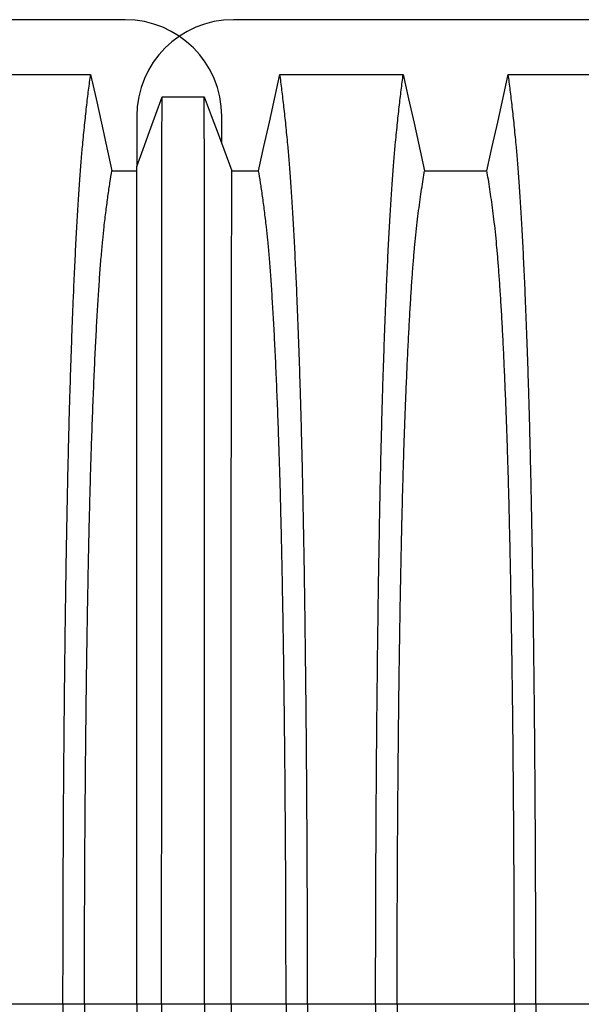
# Model space of a CAD drawing. Units: millimetres. Extents: x 648 to 27489, y 455 to 16615.
# Drawn here: x 24062 to 24280, y 9160 to 9543 of the extents above; entities that cross this region are included whole.
import ezdxf

# ---------------------------------------------------------------- set-up
doc = ezdxf.new("R2010")
doc.units = ezdxf.units.MM
doc.header["$LTSCALE"] = 65

msp = doc.modelspace()

# ---------------------------------------------------------------- linework, layer by layer
at = {"color": 7, "linetype": 'Continuous', "lineweight": 25}
for p, q in [((24102.82, 9543.09), (22870.58, 9543.09)), ((25377.09, 9543.09), (24144.85, 9543.09)), ((24107.32, 9505.57), (24107.32, 9485.98)), ((24140.34, 9494.94), (24140.34, 9505.57)), ((24078.68, 9160.36), (24052.23, 9160.36)), ((24087.03, 9160.36), (24078.68, 9160.36)), ((24107.32, 9160.36), (24087.03, 9160.36)), ((24117, 9160.36), (24107.32, 9160.36)), ((24133.69, 9160.36), (24117, 9160.36)), ((24143.99, 9160.36), (24133.69, 9160.36)), ((24165.31, 9160.36), (24143.99, 9160.36)), ((24173.66, 9160.36), (24165.31, 9160.36)), ((24200.11, 9160.36), (24173.66, 9160.36)), ((24208.46, 9160.36), (24200.11, 9160.36)), ((24253.99, 9160.36), (24208.46, 9160.36)), ((24262.34, 9160.36), (24253.99, 9160.36)), ((24288.79, 9160.36), (24262.34, 9160.36))]:
    msp.add_line(p, q, dxfattribs=at)
at = {"color": 7, "linetype": 'Continuous', "lineweight": 25, "flags": 128}
for points in [[(24041.51, 9521.82), (24054.38, 9521.82), (24067.24, 9521.82), (24089.4, 9521.82)], [(24089.4, 9521.82), (24091.5, 9512.37), (24093.6, 9502.92), (24097.71, 9484.4)], [(24154.63, 9484.4), (24156.73, 9493.85), (24158.83, 9503.29), (24162.94, 9521.82)], [(24162.94, 9521.82), (24175.81, 9521.82), (24188.68, 9521.82), (24199.75, 9521.82), (24210.83, 9521.82)], [(24210.83, 9521.82), (24212.93, 9512.37), (24215.03, 9502.93), (24219.14, 9484.4)], [(24243.31, 9484.4), (24245.41, 9493.85), (24247.51, 9503.29), (24251.62, 9521.82)], [(24251.62, 9521.82), (24263.64, 9521.82), (24275.65, 9521.82), (24299.51, 9521.82)], [(24107.32, 9485.98), (24109.79, 9492.78), (24112.25, 9499.58), (24117.15, 9513.11)], [(24117.15, 9513.11), (24121.32, 9513.11), (24125.49, 9513.11), (24133.55, 9513.11)], [(24133.55, 9513.11), (24136.24, 9505.91), (24138.93, 9498.71), (24144.29, 9484.4)], [(24097.71, 9484.4), (24103.64, 9484.4), (24106.61, 9484.4), (24107.32, 9484.4)], [(24144.29, 9484.4), (24146.87, 9484.4), (24150.75, 9484.4), (24154.63, 9484.4)], [(24219.14, 9484.4), (24231.23, 9484.4), (24237.27, 9484.4), (24243.31, 9484.4)]]:
    msp.add_lwpolyline(points, dxfattribs=at)
at = {"color": 7, "linetype": 'Continuous', "lineweight": 25}
for centre, start, end in [((24102.82, 9505.57), 0, 90), ((24144.85, 9505.57), 90, 180)]:
    msp.add_arc(centre, 37.52, start, end, dxfattribs=at)
for points, knots in [([(24078.68, 9160.36), (24078.68, 9164.96), (24078.68, 9174.14), (24078.71, 9187.84), (24078.74, 9201.42), (24078.8, 9214.86), (24078.86, 9228.14), (24078.94, 9241.24), (24079.03, 9254.13), (24079.14, 9267.01), (24079.27, 9279.83), (24079.41, 9292.57), (24079.56, 9305), (24079.72, 9317.1), (24079.9, 9328.85), (24080.09, 9340.23), (24080.29, 9351.2), (24080.5, 9361.76), (24080.73, 9371.88), (24080.96, 9381.53), (24081.2, 9390.7), (24081.47, 9399.81), (24081.77, 9409.06), (24082.09, 9418.42), (24082.43, 9427.38), (24082.81, 9436.79), (24083.24, 9446.49), (24083.72, 9456.29), (24084.21, 9465.39), (24084.72, 9473.78), (24085.24, 9481.44), (24085.78, 9488.38), (24086.39, 9495.29), (24087.07, 9502.1), (24087.84, 9509.22), (24088.62, 9515.83), (24089.14, 9519.82), (24089.4, 9521.82)], [0, 0, 0, 0, 0.022098, 0.04408, 0.065963, 0.087761, 0.109488, 0.131158, 0.152782, 0.174372, 0.196965, 0.219546, 0.242127, 0.264719, 0.287335, 0.309987, 0.332688, 0.355453, 0.378296, 0.401233, 0.424282, 0.447456, 0.474799, 0.502116, 0.529413, 0.556693, 0.592106, 0.627512, 0.662922, 0.698345, 0.733793, 0.769277, 0.804807, 0.853659, 0.90242, 0.951171, 1, 1, 1, 1]), ([(24173.66, 9160.36), (24173.66, 9164.96), (24173.66, 9174.14), (24173.63, 9187.84), (24173.6, 9201.42), (24173.54, 9214.86), (24173.48, 9228.14), (24173.4, 9241.24), (24173.3, 9254.13), (24173.2, 9267.01), (24173.07, 9279.84), (24172.93, 9292.57), (24172.78, 9305.01), (24172.62, 9317.11), (24172.44, 9328.86), (24172.25, 9340.23), (24172.05, 9351.21), (24171.84, 9361.77), (24171.61, 9371.88), (24171.38, 9381.53), (24171.14, 9390.71), (24170.87, 9399.82), (24170.57, 9409.06), (24170.25, 9418.43), (24169.91, 9427.39), (24169.53, 9436.79), (24169.1, 9446.49), (24168.62, 9456.3), (24168.13, 9465.4), (24167.62, 9473.78), (24167.09, 9481.44), (24166.56, 9488.38), (24165.95, 9495.29), (24165.27, 9502.1), (24164.5, 9509.22), (24163.72, 9515.83), (24163.2, 9519.82), (24162.94, 9521.82)], [0, 0, 0, 0, 0.022098, 0.044081, 0.065964, 0.087763, 0.10949, 0.13116, 0.152785, 0.174376, 0.19697, 0.219552, 0.242133, 0.264725, 0.287342, 0.309994, 0.332696, 0.355462, 0.378305, 0.401243, 0.424292, 0.447466, 0.47481, 0.502127, 0.529423, 0.556704, 0.592117, 0.627523, 0.662932, 0.698354, 0.733802, 0.769284, 0.804814, 0.853664, 0.902423, 0.951173, 1, 1, 1, 1]), ([(24200.11, 9160.36), (24200.11, 9164.96), (24200.11, 9174.14), (24200.14, 9187.85), (24200.17, 9201.44), (24200.23, 9214.88), (24200.29, 9228.17), (24200.37, 9241.27), (24200.47, 9254.17), (24200.57, 9267.06), (24200.7, 9279.89), (24200.84, 9292.63), (24200.99, 9305.07), (24201.15, 9317.18), (24201.33, 9328.93), (24201.52, 9340.31), (24201.72, 9351.29), (24201.93, 9361.86), (24202.16, 9371.98), (24202.39, 9381.63), (24202.64, 9390.8), (24202.9, 9399.91), (24203.2, 9409.15), (24203.52, 9418.51), (24203.86, 9427.47), (24204.24, 9436.87), (24204.67, 9446.57), (24205.15, 9456.37), (24205.64, 9465.46), (24206.15, 9473.84), (24206.68, 9481.49), (24207.21, 9488.42), (24207.82, 9495.33), (24208.5, 9502.12), (24209.27, 9509.24), (24210.05, 9515.84), (24210.57, 9519.82), (24210.83, 9521.82)], [0, 0, 0, 0, 0.022104, 0.044093, 0.065984, 0.087791, 0.109527, 0.131207, 0.152842, 0.174443, 0.197048, 0.21964, 0.242231, 0.264834, 0.28746, 0.310122, 0.332832, 0.355606, 0.378456, 0.401401, 0.424455, 0.447636, 0.474984, 0.502304, 0.529602, 0.556882, 0.592292, 0.627691, 0.663091, 0.698503, 0.733938, 0.769406, 0.80492, 0.853747, 0.902479, 0.951201, 1, 1, 1, 1]), ([(24262.34, 9160.36), (24262.34, 9164.96), (24262.34, 9174.14), (24262.31, 9187.85), (24262.28, 9201.44), (24262.22, 9214.88), (24262.16, 9228.17), (24262.08, 9241.27), (24261.98, 9254.17), (24261.88, 9267.06), (24261.75, 9279.89), (24261.61, 9292.63), (24261.46, 9305.07), (24261.3, 9317.18), (24261.12, 9328.93), (24260.93, 9340.31), (24260.73, 9351.29), (24260.52, 9361.86), (24260.29, 9371.98), (24260.06, 9381.63), (24259.82, 9390.8), (24259.55, 9399.91), (24259.25, 9409.15), (24258.93, 9418.51), (24258.59, 9427.47), (24258.21, 9436.87), (24257.78, 9446.57), (24257.3, 9456.37), (24256.81, 9465.46), (24256.3, 9473.84), (24255.77, 9481.49), (24255.24, 9488.42), (24254.63, 9495.33), (24253.95, 9502.12), (24253.18, 9509.24), (24252.4, 9515.84), (24251.88, 9519.82), (24251.62, 9521.82)], [0, 0, 0, 0, 0.022104, 0.044093, 0.065984, 0.087791, 0.109527, 0.131207, 0.152842, 0.174443, 0.197048, 0.21964, 0.242231, 0.264834, 0.28746, 0.310122, 0.332832, 0.355606, 0.378456, 0.401401, 0.424455, 0.447636, 0.474984, 0.502304, 0.529602, 0.556882, 0.592292, 0.627691, 0.663091, 0.698503, 0.733938, 0.769406, 0.80492, 0.853747, 0.902479, 0.951201, 1, 1, 1, 1]), ([(24117, 9160.36), (24117, 9164.82), (24117, 9173.71), (24117, 9186.97), (24117, 9200.09), (24117, 9213.07), (24117.01, 9225.88), (24117.01, 9238.5), (24117.01, 9250.92), (24117.01, 9263.32), (24117.01, 9275.67), (24117.01, 9287.94), (24117.01, 9299.91), (24117.02, 9311.57), (24117.02, 9322.91), (24117.02, 9333.9), (24117.02, 9344.52), (24117.03, 9354.75), (24117.03, 9364.59), (24117.03, 9374), (24117.04, 9382.98), (24117.04, 9391.94), (24117.04, 9401.05), (24117.05, 9410.28), (24117.05, 9419.12), (24117.06, 9428.41), (24117.06, 9438), (24117.07, 9447.71), (24117.08, 9456.74), (24117.08, 9465.08), (24117.09, 9472.72), (24117.1, 9479.68), (24117.11, 9486.67), (24117.12, 9493.58), (24117.13, 9500.71), (24117.14, 9507.26), (24117.14, 9511.16), (24117.15, 9513.11)], [0, 0, 0, 0, 0.021945, 0.043744, 0.065415, 0.086979, 0.108454, 0.129856, 0.151203, 0.172508, 0.194802, 0.217083, 0.23937, 0.261677, 0.28402, 0.306413, 0.328874, 0.351416, 0.374053, 0.396802, 0.419676, 0.442689, 0.469884, 0.497109, 0.524367, 0.551662, 0.587168, 0.622744, 0.658393, 0.694117, 0.72992, 0.765807, 0.801781, 0.851313, 0.900829, 0.950376, 1, 1, 1, 1]), ([(24133.69, 9160.36), (24133.69, 9164.83), (24133.69, 9173.74), (24133.69, 9187.04), (24133.69, 9200.21), (24133.69, 9213.23), (24133.69, 9226.09), (24133.69, 9238.76), (24133.69, 9251.24), (24133.69, 9263.69), (24133.69, 9276.1), (24133.68, 9288.42), (24133.68, 9300.44), (24133.68, 9312.15), (24133.68, 9323.53), (24133.67, 9334.56), (24133.67, 9345.21), (24133.67, 9355.48), (24133.67, 9365.33), (24133.66, 9374.75), (24133.66, 9383.73), (24133.66, 9392.67), (24133.65, 9401.76), (24133.65, 9410.97), (24133.64, 9419.79), (24133.64, 9429.05), (24133.63, 9438.61), (24133.63, 9448.27), (24133.62, 9457.26), (24133.61, 9465.55), (24133.6, 9473.14), (24133.6, 9480.03), (24133.59, 9486.94), (24133.58, 9493.76), (24133.57, 9500.81), (24133.56, 9507.31), (24133.55, 9511.17), (24133.55, 9513.11)], [0, 0, 0, 0, 0.021991, 0.043844, 0.065579, 0.087213, 0.108762, 0.130244, 0.151673, 0.173063, 0.195445, 0.217815, 0.240188, 0.262579, 0.285002, 0.307471, 0.330002, 0.352609, 0.375306, 0.398109, 0.421033, 0.444092, 0.471328, 0.498579, 0.525847, 0.553137, 0.588614, 0.624139, 0.659717, 0.695352, 0.73105, 0.766818, 0.802662, 0.851995, 0.901292, 0.950607, 1, 1, 1, 1]), ([(24087.03, 9160.36), (24087.03, 9165.17), (24087.03, 9174.75), (24087.07, 9189.06), (24087.11, 9203.21), (24087.18, 9217.2), (24087.27, 9230.98), (24087.37, 9244.53), (24087.49, 9257.45), (24087.62, 9269.74), (24087.75, 9281.4), (24087.91, 9292.78), (24088.07, 9303.85), (24088.25, 9314.6), (24088.44, 9324.99), (24088.64, 9335), (24088.85, 9344.63), (24089.07, 9353.83), (24089.3, 9362.59), (24089.55, 9370.91), (24089.85, 9380.15), (24090.21, 9390.35), (24090.65, 9401.33), (24091.1, 9411.52), (24091.57, 9420.96), (24092.05, 9429.64), (24092.54, 9437.64), (24093.05, 9444.95), (24093.57, 9451.56), (24094.1, 9457.47), (24094.71, 9463.26), (24095.39, 9468.83), (24096.16, 9474.58), (24096.93, 9479.81), (24097.45, 9482.87), (24097.71, 9484.4)], [0, 0, 0, 0, 0.025322, 0.05051, 0.075587, 0.100569, 0.125475, 0.150319, 0.175116, 0.197819, 0.220505, 0.243185, 0.26587, 0.288572, 0.311302, 0.334075, 0.356903, 0.379803, 0.40279, 0.425884, 0.4491, 0.485593, 0.522007, 0.558355, 0.593711, 0.629032, 0.664333, 0.699629, 0.734938, 0.770276, 0.805661, 0.854314, 0.902855, 0.951383, 1, 1, 1, 1]), ([(24107.32, 9160.36), (24107.32, 9165.12), (24107.32, 9174.6), (24107.32, 9188.74), (24107.32, 9202.69), (24107.32, 9216.45), (24107.32, 9229.99), (24107.32, 9243.29), (24107.32, 9255.96), (24107.32, 9268.01), (24107.32, 9279.44), (24107.32, 9290.6), (24107.32, 9301.47), (24107.32, 9312.03), (24107.32, 9322.26), (24107.32, 9332.15), (24107.32, 9341.68), (24107.32, 9350.84), (24107.32, 9359.6), (24107.32, 9367.95), (24107.32, 9376.3), (24107.32, 9384.76), (24107.32, 9393.33), (24107.32, 9401.52), (24107.32, 9410.11), (24107.32, 9418.96), (24107.32, 9427.88), (24107.32, 9436.15), (24107.32, 9443.76), (24107.32, 9450.7), (24107.32, 9456.97), (24107.32, 9463.22), (24107.32, 9469.32), (24107.32, 9475.52), (24107.32, 9481.12), (24107.32, 9484.36), (24107.32, 9485.98)], [0, 0, 0, 0, 0.025035, 0.049873, 0.074544, 0.099077, 0.1235, 0.147837, 0.172114, 0.194336, 0.216544, 0.238755, 0.260988, 0.283257, 0.305579, 0.327971, 0.350449, 0.373027, 0.39572, 0.418544, 0.441511, 0.468662, 0.495854, 0.523091, 0.550377, 0.585887, 0.621486, 0.657175, 0.692956, 0.728833, 0.764814, 0.800902, 0.85062, 0.90035, 0.95013, 1, 1, 1, 1]), ([(24143.99, 9160.36), (24143.99, 9165.16), (24143.99, 9174.73), (24143.99, 9189), (24143.99, 9203.13), (24143.99, 9217.08), (24143.99, 9230.83), (24144, 9244.34), (24144, 9257.22), (24144, 9269.48), (24144.01, 9281.11), (24144.01, 9292.46), (24144.02, 9303.51), (24144.02, 9314.22), (24144.03, 9324.59), (24144.03, 9334.59), (24144.04, 9344.2), (24144.04, 9353.39), (24144.05, 9362.15), (24144.06, 9370.47), (24144.07, 9379.72), (24144.08, 9389.93), (24144.09, 9400.92), (24144.1, 9411.14), (24144.12, 9420.59), (24144.13, 9429.3), (24144.14, 9437.33), (24144.16, 9444.67), (24144.17, 9451.31), (24144.19, 9457.26), (24144.2, 9463.09), (24144.22, 9468.72), (24144.24, 9474.51), (24144.27, 9479.79), (24144.28, 9482.86), (24144.29, 9484.4)], [0, 0, 0, 0, 0.025291, 0.050443, 0.075476, 0.10041, 0.125265, 0.150055, 0.174797, 0.197448, 0.220083, 0.242714, 0.265351, 0.288007, 0.310694, 0.333426, 0.356217, 0.379083, 0.402039, 0.425104, 0.448293, 0.484756, 0.521156, 0.557507, 0.592879, 0.62823, 0.663572, 0.69892, 0.734289, 0.769696, 0.805156, 0.853921, 0.902588, 0.951249, 1, 1, 1, 1]), ([(24165.31, 9160.36), (24165.31, 9165.17), (24165.3, 9174.76), (24165.27, 9189.06), (24165.23, 9203.22), (24165.16, 9217.21), (24165.07, 9230.99), (24164.97, 9244.55), (24164.85, 9257.47), (24164.72, 9269.77), (24164.59, 9281.43), (24164.43, 9292.82), (24164.27, 9303.89), (24164.09, 9314.64), (24163.9, 9325.03), (24163.7, 9335.05), (24163.49, 9344.67), (24163.27, 9353.88), (24163.04, 9362.64), (24162.79, 9370.96), (24162.49, 9380.2), (24162.13, 9390.4), (24161.69, 9401.37), (24161.24, 9411.56), (24160.77, 9421), (24160.29, 9429.67), (24159.8, 9437.67), (24159.29, 9444.98), (24158.77, 9451.59), (24158.24, 9457.49), (24157.63, 9463.28), (24156.95, 9468.84), (24156.18, 9474.59), (24155.41, 9479.81), (24154.89, 9482.87), (24154.63, 9484.4)], [0, 0, 0, 0, 0.025325, 0.050518, 0.0756, 0.100588, 0.125499, 0.15035, 0.175154, 0.197862, 0.220554, 0.24324, 0.265931, 0.288638, 0.311374, 0.334151, 0.356984, 0.379888, 0.402879, 0.425976, 0.449195, 0.485692, 0.522108, 0.558456, 0.593809, 0.629127, 0.664423, 0.699713, 0.735015, 0.770345, 0.805722, 0.85436, 0.902886, 0.951398, 1, 1, 1, 1]), ([(24208.46, 9160.36), (24208.46, 9164.87), (24208.47, 9173.87), (24208.49, 9187.31), (24208.54, 9200.63), (24208.59, 9213.81), (24208.67, 9226.82), (24208.76, 9239.39), (24208.86, 9251.52), (24208.97, 9263.2), (24209.1, 9274.64), (24209.23, 9285.83), (24209.39, 9296.96), (24209.56, 9308), (24209.74, 9318.9), (24209.94, 9329.42), (24210.15, 9339.53), (24210.37, 9349.21), (24210.59, 9358.27), (24210.83, 9366.69), (24211.06, 9374.51), (24211.31, 9381.82), (24211.56, 9388.94), (24211.86, 9396.72), (24212.21, 9405.05), (24212.61, 9413.76), (24213.02, 9421.95), (24213.44, 9429.61), (24213.88, 9436.7), (24214.32, 9443.2), (24214.77, 9449.14), (24215.22, 9454.53), (24215.72, 9459.7), (24216.25, 9464.41), (24216.81, 9468.95), (24217.39, 9473.25), (24217.97, 9477.26), (24218.56, 9481.01), (24218.95, 9483.27), (24219.14, 9484.4)], [0, 0, 0, 0, 0.0237528, 0.047401, 0.0709597, 0.0944422, 0.1178609, 0.1412269, 0.1632192, 0.1851823, 0.2071243, 0.2290536, 0.2509784, 0.2742367, 0.2975111, 0.3208141, 0.3441591, 0.3675614, 0.3910381, 0.4132585, 0.4355796, 0.4579951, 0.4803818, 0.5027241, 0.5341312, 0.5654678, 0.5967448, 0.6279736, 0.6591661, 0.6897786, 0.7203808, 0.7509858, 0.7816075, 0.8181014, 0.8545465, 0.8909094, 0.9272395, 0.9635865, 1, 1, 1, 1]), ([(24253.99, 9160.36), (24253.99, 9164.87), (24253.99, 9173.87), (24253.96, 9187.31), (24253.92, 9200.63), (24253.86, 9213.81), (24253.78, 9226.82), (24253.69, 9239.39), (24253.59, 9251.52), (24253.48, 9263.2), (24253.35, 9274.64), (24253.22, 9285.83), (24253.06, 9296.96), (24252.89, 9308), (24252.71, 9318.9), (24252.51, 9329.42), (24252.3, 9339.53), (24252.08, 9349.21), (24251.86, 9358.27), (24251.62, 9366.69), (24251.39, 9374.51), (24251.14, 9381.82), (24250.89, 9388.94), (24250.59, 9396.72), (24250.24, 9405.05), (24249.84, 9413.76), (24249.43, 9421.95), (24249.01, 9429.61), (24248.58, 9436.7), (24248.13, 9443.2), (24247.69, 9449.14), (24247.23, 9454.53), (24246.74, 9459.7), (24246.2, 9464.41), (24245.64, 9468.95), (24245.06, 9473.25), (24244.48, 9477.26), (24243.89, 9481.01), (24243.51, 9483.27), (24243.31, 9484.4)], [0, 0, 0, 0, 0.0237528, 0.047401, 0.0709597, 0.0944422, 0.1178609, 0.1412269, 0.1632192, 0.1851823, 0.2071243, 0.2290536, 0.2509784, 0.2742367, 0.2975111, 0.3208141, 0.3441591, 0.3675614, 0.3910381, 0.4132585, 0.4355796, 0.4579951, 0.4803818, 0.5027241, 0.5341312, 0.5654678, 0.5967448, 0.6279736, 0.6591661, 0.6897786, 0.7203808, 0.7509858, 0.7816075, 0.8181014, 0.8545465, 0.8909094, 0.9272395, 0.9635865, 1, 1, 1, 1]), ([(24078.68, 9160.36), (24078.68, 9155.76), (24078.68, 9146.58), (24078.71, 9132.88), (24078.74, 9119.3), (24078.8, 9105.86), (24078.86, 9092.58), (24078.94, 9079.49), (24079.03, 9066.59), (24079.14, 9053.72), (24079.27, 9040.89), (24079.41, 9028.15), (24079.56, 9015.72), (24079.72, 9003.62), (24079.9, 8991.87), (24080.09, 8980.5), (24080.29, 8969.52), (24080.5, 8958.96), (24080.73, 8948.85), (24080.96, 8939.2), (24081.2, 8930.02), (24081.47, 8920.91), (24081.77, 8911.67), (24082.09, 8902.3), (24082.43, 8893.34), (24082.81, 8883.93), (24083.24, 8874.24), (24083.72, 8864.43), (24084.21, 8855.33), (24084.72, 8846.94), (24085.24, 8839.29), (24085.78, 8832.35), (24086.39, 8825.43), (24087.07, 8818.62), (24087.84, 8811.5), (24088.62, 8804.89), (24089.14, 8800.9), (24089.4, 8798.91)], [0, 0, 0, 0, 0.022098, 0.04408, 0.065963, 0.087761, 0.109488, 0.131158, 0.152782, 0.174372, 0.196965, 0.219546, 0.242127, 0.264719, 0.287335, 0.309987, 0.332688, 0.355453, 0.378296, 0.401233, 0.424282, 0.447456, 0.474799, 0.502116, 0.529413, 0.556693, 0.592106, 0.627512, 0.662922, 0.698345, 0.733793, 0.769277, 0.804807, 0.853659, 0.90242, 0.951171, 1, 1, 1, 1]), ([(24087.03, 9160.36), (24087.03, 9155.56), (24087.03, 9145.97), (24087.07, 9131.67), (24087.11, 9117.51), (24087.18, 9103.53), (24087.27, 9089.75), (24087.37, 9076.2), (24087.49, 9063.28), (24087.62, 9050.99), (24087.75, 9039.32), (24087.91, 9027.94), (24088.07, 9016.87), (24088.25, 9006.13), (24088.44, 8995.74), (24088.64, 8985.72), (24088.85, 8976.1), (24089.07, 8966.89), (24089.3, 8958.13), (24089.55, 8949.81), (24089.85, 8940.57), (24090.21, 8930.37), (24090.65, 8919.4), (24091.1, 8909.2), (24091.57, 8899.77), (24092.05, 8891.09), (24092.54, 8883.08), (24093.05, 8875.77), (24093.57, 8869.16), (24094.1, 8863.25), (24094.71, 8857.46), (24095.39, 8851.9), (24096.16, 8846.14), (24096.93, 8840.91), (24097.45, 8837.85), (24097.71, 8836.32)], [0, 0, 0, 0, 0.025322, 0.05051, 0.075587, 0.100569, 0.125475, 0.150319, 0.175116, 0.197819, 0.220505, 0.243185, 0.26587, 0.288572, 0.311302, 0.334075, 0.356903, 0.379803, 0.40279, 0.425884, 0.4491, 0.485593, 0.522007, 0.558355, 0.593711, 0.629032, 0.664333, 0.699629, 0.734938, 0.770276, 0.805661, 0.854314, 0.902855, 0.951383, 1, 1, 1, 1]), ([(24107.32, 9160.36), (24107.32, 9155.6), (24107.32, 9146.12), (24107.32, 9131.99), (24107.32, 9118.03), (24107.32, 9104.27), (24107.32, 9090.73), (24107.32, 9077.44), (24107.32, 9064.77), (24107.32, 9052.72), (24107.32, 9041.28), (24107.32, 9030.12), (24107.32, 9019.26), (24107.32, 9008.7), (24107.32, 8998.46), (24107.32, 8988.57), (24107.32, 8979.04), (24107.32, 8969.88), (24107.32, 8961.13), (24107.32, 8952.77), (24107.32, 8944.43), (24107.32, 8935.96), (24107.32, 8927.4), (24107.32, 8919.21), (24107.32, 8910.61), (24107.32, 8901.77), (24107.32, 8892.84), (24107.32, 8884.57), (24107.32, 8876.96), (24107.32, 8870.03), (24107.32, 8863.76), (24107.32, 8857.51), (24107.32, 8851.41), (24107.32, 8845.21), (24107.32, 8839.6), (24107.32, 8836.37), (24107.32, 8834.75)], [0, 0, 0, 0, 0.025035, 0.049873, 0.074544, 0.099077, 0.1235, 0.147837, 0.172114, 0.194336, 0.216544, 0.238755, 0.260988, 0.283257, 0.305579, 0.327971, 0.350449, 0.373027, 0.39572, 0.418544, 0.441511, 0.468662, 0.495854, 0.523091, 0.550377, 0.585887, 0.621486, 0.657175, 0.692956, 0.728833, 0.764814, 0.800902, 0.85062, 0.90035, 0.95013, 1, 1, 1, 1]), ([(24117, 9160.36), (24117, 9155.9), (24117, 9147.02), (24117, 9133.76), (24117, 9120.63), (24117, 9107.65), (24117.01, 9094.85), (24117.01, 9082.23), (24117.01, 9069.8), (24117.01, 9057.4), (24117.01, 9045.05), (24117.01, 9032.79), (24117.01, 9020.81), (24117.02, 9009.15), (24117.02, 8997.82), (24117.02, 8986.83), (24117.02, 8976.21), (24117.03, 8965.97), (24117.03, 8956.13), (24117.03, 8946.73), (24117.04, 8937.75), (24117.04, 8928.78), (24117.04, 8919.67), (24117.05, 8910.44), (24117.05, 8901.6), (24117.06, 8892.31), (24117.06, 8882.72), (24117.07, 8873.02), (24117.08, 8863.99), (24117.08, 8855.65), (24117.09, 8848), (24117.1, 8841.05), (24117.11, 8834.06), (24117.12, 8827.15), (24117.13, 8820.02), (24117.14, 8813.46), (24117.14, 8809.57), (24117.15, 8807.62)], [0, 0, 0, 0, 0.021945, 0.043744, 0.065415, 0.086979, 0.108454, 0.129856, 0.151203, 0.172508, 0.194802, 0.217083, 0.23937, 0.261677, 0.28402, 0.306413, 0.328874, 0.351416, 0.374053, 0.396802, 0.419676, 0.442689, 0.469884, 0.497109, 0.524367, 0.551662, 0.587168, 0.622744, 0.658393, 0.694117, 0.72992, 0.765807, 0.801781, 0.851313, 0.900829, 0.950376, 1, 1, 1, 1]), ([(24133.69, 9160.36), (24133.69, 9155.89), (24133.69, 9146.98), (24133.69, 9133.68), (24133.69, 9120.51), (24133.69, 9107.49), (24133.69, 9094.64), (24133.69, 9081.96), (24133.69, 9069.49), (24133.69, 9057.03), (24133.69, 9044.63), (24133.68, 9032.31), (24133.68, 9020.28), (24133.68, 9008.57), (24133.68, 8997.19), (24133.67, 8986.16), (24133.67, 8975.51), (24133.67, 8965.25), (24133.67, 8955.4), (24133.66, 8945.98), (24133.66, 8937), (24133.66, 8928.05), (24133.65, 8918.96), (24133.65, 8909.75), (24133.64, 8900.94), (24133.64, 8891.67), (24133.63, 8882.12), (24133.63, 8872.45), (24133.62, 8863.47), (24133.61, 8855.17), (24133.6, 8847.58), (24133.6, 8840.69), (24133.59, 8833.78), (24133.58, 8826.97), (24133.57, 8819.91), (24133.56, 8813.42), (24133.55, 8809.55), (24133.55, 8807.62)], [0, 0, 0, 0, 0.021991, 0.043844, 0.065579, 0.087213, 0.108762, 0.130244, 0.151673, 0.173063, 0.195445, 0.217815, 0.240188, 0.262579, 0.285002, 0.307471, 0.330002, 0.352609, 0.375306, 0.398109, 0.421033, 0.444092, 0.471328, 0.498579, 0.525847, 0.553137, 0.588614, 0.624139, 0.659717, 0.695352, 0.73105, 0.766818, 0.802662, 0.851995, 0.901292, 0.950607, 1, 1, 1, 1]), ([(24143.99, 9160.36), (24143.99, 9155.56), (24143.99, 9146), (24143.99, 9131.72), (24143.99, 9117.59), (24143.99, 9103.64), (24143.99, 9089.9), (24144, 9076.39), (24144, 9063.5), (24144, 9051.24), (24144.01, 9039.61), (24144.01, 9028.26), (24144.02, 9017.22), (24144.02, 9006.5), (24144.03, 8996.13), (24144.03, 8986.14), (24144.04, 8976.53), (24144.04, 8967.33), (24144.05, 8958.57), (24144.06, 8950.26), (24144.07, 8941.01), (24144.08, 8930.79), (24144.09, 8919.8), (24144.1, 8909.59), (24144.12, 8900.13), (24144.13, 8891.43), (24144.14, 8883.4), (24144.16, 8876.06), (24144.17, 8869.41), (24144.19, 8863.47), (24144.2, 8857.63), (24144.22, 8852.01), (24144.24, 8846.21), (24144.27, 8840.94), (24144.28, 8837.86), (24144.29, 8836.32)], [0, 0, 0, 0, 0.025291, 0.050443, 0.075476, 0.10041, 0.125265, 0.150055, 0.174797, 0.197448, 0.220083, 0.242714, 0.265351, 0.288007, 0.310694, 0.333426, 0.356217, 0.379083, 0.402039, 0.425104, 0.448293, 0.484756, 0.521156, 0.557507, 0.592879, 0.62823, 0.663572, 0.69892, 0.734289, 0.769696, 0.805156, 0.853921, 0.902588, 0.951249, 1, 1, 1, 1]), ([(24165.31, 9160.36), (24165.31, 9155.56), (24165.3, 9145.97), (24165.27, 9131.66), (24165.23, 9117.5), (24165.16, 9103.52), (24165.07, 9089.73), (24164.97, 9076.18), (24164.85, 9063.25), (24164.72, 9050.96), (24164.59, 9039.29), (24164.43, 9027.91), (24164.27, 9016.83), (24164.09, 9006.09), (24163.9, 8995.7), (24163.7, 8985.68), (24163.49, 8976.05), (24163.27, 8966.85), (24163.04, 8958.08), (24162.79, 8949.77), (24162.49, 8940.53), (24162.13, 8930.33), (24161.69, 8919.35), (24161.24, 8909.16), (24160.77, 8899.73), (24160.29, 8891.05), (24159.8, 8883.05), (24159.29, 8875.74), (24158.77, 8869.14), (24158.24, 8863.23), (24157.63, 8857.44), (24156.95, 8851.88), (24156.18, 8846.14), (24155.41, 8840.91), (24154.89, 8837.85), (24154.63, 8836.32)], [0, 0, 0, 0, 0.025325, 0.050518, 0.0756, 0.100588, 0.125499, 0.15035, 0.175154, 0.197862, 0.220554, 0.24324, 0.265931, 0.288638, 0.311374, 0.334151, 0.356984, 0.379888, 0.402879, 0.425976, 0.449195, 0.485692, 0.522108, 0.558456, 0.593809, 0.629127, 0.664423, 0.699713, 0.735015, 0.770345, 0.805722, 0.85436, 0.902886, 0.951398, 1, 1, 1, 1]), ([(24173.66, 9160.36), (24173.66, 9155.76), (24173.66, 9146.58), (24173.63, 9132.88), (24173.6, 9119.3), (24173.54, 9105.86), (24173.48, 9092.58), (24173.4, 9079.49), (24173.3, 9066.59), (24173.2, 9053.71), (24173.07, 9040.89), (24172.93, 9028.15), (24172.78, 9015.72), (24172.62, 9003.62), (24172.44, 8991.87), (24172.25, 8980.49), (24172.05, 8969.52), (24171.84, 8958.96), (24171.61, 8948.84), (24171.38, 8939.19), (24171.14, 8930.01), (24170.87, 8920.91), (24170.57, 8911.66), (24170.25, 8902.3), (24169.91, 8893.34), (24169.53, 8883.93), (24169.1, 8874.23), (24168.62, 8864.43), (24168.13, 8855.33), (24167.62, 8846.94), (24167.09, 8839.28), (24166.56, 8832.35), (24165.95, 8825.43), (24165.27, 8818.62), (24164.5, 8811.5), (24163.72, 8804.89), (24163.2, 8800.9), (24162.94, 8798.91)], [0, 0, 0, 0, 0.022098, 0.044081, 0.065964, 0.087763, 0.10949, 0.13116, 0.152785, 0.174376, 0.19697, 0.219552, 0.242133, 0.264725, 0.287342, 0.309994, 0.332696, 0.355462, 0.378305, 0.401243, 0.424292, 0.447466, 0.47481, 0.502127, 0.529423, 0.556704, 0.592117, 0.627523, 0.662932, 0.698354, 0.733802, 0.769284, 0.804814, 0.853664, 0.902423, 0.951173, 1, 1, 1, 1]), ([(24200.11, 9160.36), (24200.11, 9155.76), (24200.11, 9146.58), (24200.14, 9132.87), (24200.17, 9119.29), (24200.23, 9105.84), (24200.29, 9092.56), (24200.37, 9079.45), (24200.47, 9066.55), (24200.57, 9053.67), (24200.7, 9040.84), (24200.84, 9028.09), (24200.99, 9015.65), (24201.15, 9003.55), (24201.33, 8991.79), (24201.52, 8980.41), (24201.72, 8969.43), (24201.93, 8958.87), (24202.16, 8948.75), (24202.39, 8939.1), (24202.64, 8929.92), (24202.9, 8920.82), (24203.2, 8911.57), (24203.52, 8902.21), (24203.86, 8893.26), (24204.24, 8883.85), (24204.67, 8874.16), (24205.15, 8864.35), (24205.64, 8855.26), (24206.15, 8846.88), (24206.68, 8839.23), (24207.21, 8832.3), (24207.82, 8825.4), (24208.5, 8818.6), (24209.27, 8811.49), (24210.05, 8804.89), (24210.57, 8800.9), (24210.83, 8798.91)], [0, 0, 0, 0, 0.022104, 0.044093, 0.065984, 0.087791, 0.109527, 0.131207, 0.152842, 0.174443, 0.197048, 0.21964, 0.242231, 0.264834, 0.28746, 0.310122, 0.332832, 0.355606, 0.378456, 0.401401, 0.424455, 0.447636, 0.474984, 0.502304, 0.529602, 0.556882, 0.592292, 0.627691, 0.663091, 0.698503, 0.733938, 0.769406, 0.80492, 0.853747, 0.902479, 0.951201, 1, 1, 1, 1]), ([(24208.46, 9160.36), (24208.46, 9155.85), (24208.47, 9146.85), (24208.49, 9133.41), (24208.54, 9120.09), (24208.59, 9106.92), (24208.67, 9093.91), (24208.76, 9081.33), (24208.86, 9069.2), (24208.97, 9057.53), (24209.1, 9046.09), (24209.23, 9034.9), (24209.39, 9023.76), (24209.56, 9012.72), (24209.74, 9001.82), (24209.94, 8991.31), (24210.15, 8981.19), (24210.37, 8971.51), (24210.59, 8962.46), (24210.83, 8954.03), (24211.06, 8946.21), (24211.31, 8938.9), (24211.56, 8931.79), (24211.86, 8924), (24212.21, 8915.67), (24212.61, 8906.96), (24213.02, 8898.77), (24213.44, 8891.11), (24213.88, 8884.03), (24214.32, 8877.52), (24214.77, 8871.59), (24215.22, 8866.19), (24215.72, 8861.02), (24216.25, 8856.32), (24216.81, 8851.78), (24217.39, 8847.47), (24217.97, 8843.47), (24218.56, 8839.72), (24218.95, 8837.45), (24219.14, 8836.32)], [0, 0, 0, 0, 0.0237528, 0.047401, 0.0709597, 0.0944422, 0.1178609, 0.1412269, 0.1632192, 0.1851823, 0.2071243, 0.2290536, 0.2509784, 0.2742367, 0.2975111, 0.3208141, 0.3441591, 0.3675614, 0.3910381, 0.4132585, 0.4355796, 0.4579951, 0.4803818, 0.5027241, 0.5341312, 0.5654678, 0.5967448, 0.6279736, 0.6591661, 0.6897786, 0.7203808, 0.7509858, 0.7816075, 0.8181014, 0.8545465, 0.8909094, 0.9272395, 0.9635865, 1, 1, 1, 1]), ([(24253.99, 9160.36), (24253.99, 9155.85), (24253.99, 9146.85), (24253.96, 9133.41), (24253.92, 9120.09), (24253.86, 9106.92), (24253.78, 9093.91), (24253.69, 9081.33), (24253.59, 9069.2), (24253.48, 9057.53), (24253.35, 9046.09), (24253.22, 9034.9), (24253.06, 9023.76), (24252.89, 9012.72), (24252.71, 9001.82), (24252.51, 8991.31), (24252.3, 8981.19), (24252.08, 8971.51), (24251.86, 8962.46), (24251.62, 8954.03), (24251.39, 8946.21), (24251.14, 8938.9), (24250.89, 8931.79), (24250.59, 8924), (24250.24, 8915.67), (24249.84, 8906.96), (24249.43, 8898.77), (24249.01, 8891.11), (24248.58, 8884.03), (24248.13, 8877.52), (24247.69, 8871.59), (24247.23, 8866.19), (24246.74, 8861.02), (24246.2, 8856.32), (24245.64, 8851.78), (24245.06, 8847.47), (24244.48, 8843.47), (24243.89, 8839.72), (24243.51, 8837.45), (24243.31, 8836.32)], [0, 0, 0, 0, 0.0237528, 0.047401, 0.0709597, 0.0944422, 0.1178609, 0.1412269, 0.1632192, 0.1851823, 0.2071243, 0.2290536, 0.2509784, 0.2742367, 0.2975111, 0.3208141, 0.3441591, 0.3675614, 0.3910381, 0.4132585, 0.4355796, 0.4579951, 0.4803818, 0.5027241, 0.5341312, 0.5654678, 0.5967448, 0.6279736, 0.6591661, 0.6897786, 0.7203808, 0.7509858, 0.7816075, 0.8181014, 0.8545465, 0.8909094, 0.9272395, 0.9635865, 1, 1, 1, 1]), ([(24262.34, 9160.36), (24262.34, 9155.76), (24262.34, 9146.58), (24262.31, 9132.87), (24262.28, 9119.29), (24262.22, 9105.84), (24262.16, 9092.56), (24262.08, 9079.45), (24261.98, 9066.55), (24261.88, 9053.67), (24261.75, 9040.84), (24261.61, 9028.09), (24261.46, 9015.65), (24261.3, 9003.55), (24261.12, 8991.79), (24260.93, 8980.41), (24260.73, 8969.43), (24260.52, 8958.87), (24260.29, 8948.75), (24260.06, 8939.1), (24259.82, 8929.92), (24259.55, 8920.82), (24259.25, 8911.57), (24258.93, 8902.21), (24258.59, 8893.26), (24258.21, 8883.85), (24257.78, 8874.16), (24257.3, 8864.35), (24256.81, 8855.26), (24256.3, 8846.88), (24255.77, 8839.23), (24255.24, 8832.3), (24254.63, 8825.4), (24253.95, 8818.6), (24253.18, 8811.49), (24252.4, 8804.89), (24251.88, 8800.9), (24251.62, 8798.91)], [0, 0, 0, 0, 0.022104, 0.044093, 0.065984, 0.087791, 0.109527, 0.131207, 0.152842, 0.174443, 0.197048, 0.21964, 0.242231, 0.264834, 0.28746, 0.310122, 0.332832, 0.355606, 0.378456, 0.401401, 0.424455, 0.447636, 0.474984, 0.502304, 0.529602, 0.556882, 0.592292, 0.627691, 0.663091, 0.698503, 0.733938, 0.769406, 0.80492, 0.853747, 0.902479, 0.951201, 1, 1, 1, 1])]:
    msp.add_open_spline(points, degree=3, knots=knots, dxfattribs=at)

doc.saveas('drawing.dxf')
